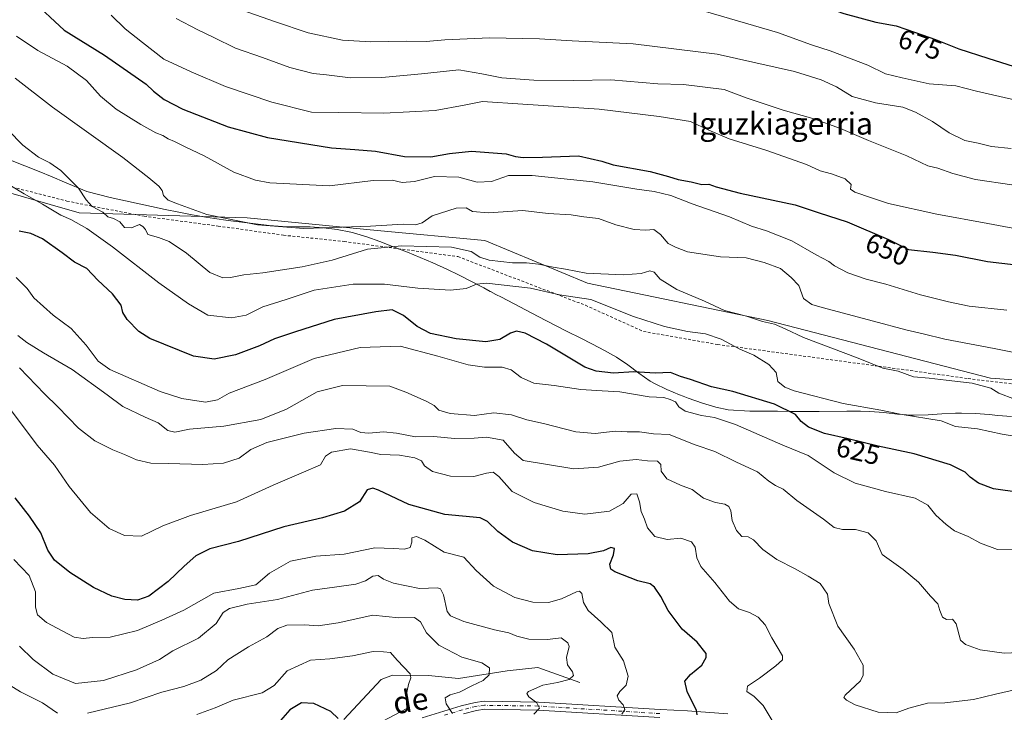
# Model space of a CAD drawing. Units: metres. Extents: x 628172 to 631634, y 4715736 to 4718113.
# Drawn here: x 629030 to 629387, y 4717321 to 4717572 of the extents above; entities that cross this region are included whole.
import ezdxf
from ezdxf.enums import TextEntityAlignment as Align

# ---------------------------------------------------------------- set-up
doc = ezdxf.new("R2010")
doc.units = ezdxf.units.M
doc.header["$MEASUREMENT"] = 0
doc.linetypes.add('DGN Style 2', pattern=[1.648017, 0.98881, -0.659207])
doc.linetypes.add('DGN Style 4', pattern=[2.638475, 1.318413, -0.659207, 0.001648, -0.659207])
for name, color, linetype, lineweight in [('Alambrada', 7, 'DGN Style 2', 0), ('Arbolado forestal CxS', 92, 'Continuous', 0), ('Camino Cxs', 7, 'Continuous', 0), ('Camino eje', 30, 'DGN Style 4', 13), ('Corriente natural lineal', 142, 'Continuous', 13), ('Curva de nivel maestra', 30, 'Continuous', 30), ('Curva de nivel normal', 30, 'Continuous', 0), ('Matorral CxS', 135, 'Continuous', 0), ('Municipio', 91, 'Continuous', 13), ('Municipio CxS', 4, 'Continuous', 0), ('Rótulo de curva de nivel directora', 7, 'Continuous', 0), ('Texto cartográfico', 7, 'Continuous', 0)]:
    doc.layers.add(name, color=color, linetype=linetype, lineweight=lineweight)
doc.styles.add('Style-Arial', font='txt')

# ---------------------------------------------------------------- blocks, each defined once
blk = doc.blocks.new('*U7')
at = {"layer": 'Matorral CxS', "color": 135, "linetype": 'Continuous', "lineweight": 0}
blk.add_polyline3d([(628998.1195, 4717517.2333, 626.3856), (629051.6769, 4717501.8013, 632.4351), (629112.4965, 4717499.9857, 641.7397), (629159.6997, 4717495.4467, 639.4062), (629198.7333, 4717491.8157, 637.5235), (629235.9511, 4717476.3837, 633.7442), (629301.3093, 4717462.7673, 635.746), (629382.0993, 4717441.8887, 637.1937), (629443.8267, 4717437.3499, 640.0351)], dxfattribs=at)

msp = doc.modelspace()

# ---------------------------------------------------------------- linework, layer by layer
at = {"layer": 'Alambrada', "color": 7, "linetype": 'DGN Style 2', "lineweight": 0}
msp.add_polyline3d([(629029.0501, 4717510.7401, 631.3084), (629047.2101, 4717506.1201, 633.82), (629056.6101, 4717504.1801, 635.2356), (629075.1701, 4717500.6101, 635.8426), (629101.9801, 4717497.0401, 639.3964), (629125.7101, 4717493.7201, 639.2438), (629147.6701, 4717491.4301, 636.9178), (629188.9601, 4717485.9601, 634.2671), (629235.1701, 4717468.3001, 629.628), (629256.2101, 4717458.8101, 628.8524), (629283.1001, 4717454.0901, 630.0705), (629341.5501, 4717446.2101, 635.9794), (629373.9101, 4717441.7201, 636.1513), (629406.8501, 4717437.7301, 636.6695)], dxfattribs=at)
at = {"layer": 'Arbolado forestal CxS', "color": 92, "linetype": 'Continuous', "lineweight": 0}
for points in [[(628910.9813, 4717832.5107, 613.6448), (628911.5163, 4717826.6247, 613.4063), (628894.3977, 4717794.1911, 608.0081), (628884.4867, 4717759.9555, 606.2361), (628870.0713, 4717735.6301, 601.2247), (628852.9527, 4717705.8993, 597.339), (628845.7445, 4717669.8617, 594.2422), (628845.7439, 4717629.3195, 592.1417), (628847.5451, 4717597.7867, 587.9342), (628846.6439, 4717582.4707, 586.2558), (628847.4327, 4717565.3447, 583.5709), (628867.4035, 4717562.6213, 589.9504), (628874.8891, 4717560.0761, 591.7172), (628958.1785, 4717531.7575, 618.0354), (628998.1195, 4717517.2333, 626.3856), (629051.6769, 4717501.8013, 632.4351), (629112.4965, 4717499.9857, 641.7397), (629159.6997, 4717495.4467, 639.4062), (629198.7333, 4717491.8157, 637.5235), (629235.9511, 4717476.3837, 633.7442), (629301.3093, 4717462.7673, 635.746), (629382.0993, 4717441.8887, 637.1937), (629443.8267, 4717437.3499, 640.0351)], [(629443.8267, 4717437.3499, 640.0351), (629382.0993, 4717441.8887, 637.1937), (629301.3093, 4717462.7673, 635.746), (629235.9511, 4717476.3837, 633.7442), (629198.7333, 4717491.8157, 637.5235), (629159.6997, 4717495.4467, 639.4062), (629112.4965, 4717499.9857, 641.7397), (629051.6769, 4717501.8013, 632.4351), (628998.1195, 4717517.2333, 626.3856)]]:
    msp.add_polyline3d(points, dxfattribs=at)
at = {"layer": 'Camino Cxs', "color": 7, "linetype": 'Continuous', "lineweight": 0}
for points in [[(629176.0101, 4717318.7001, 582.9855), (629190.1901, 4717322.9801, 585.7608), (629195.1801, 4717324.2401, 586.6304), (629198.5301, 4717324.6701, 587.2826), (629218.2101, 4717324.4101, 590.3228), (629262.2801, 4717321.6501, 597.6306), (629272.2001, 4717321.2601, 599.6372), (629286.8301, 4717320.1601, 602.6241)], [(629176.0101, 4717318.7001, 582.9855), (629190.1901, 4717322.9801, 585.7608), (629195.1801, 4717324.2401, 586.6304), (629198.5301, 4717324.6701, 587.2826), (629218.2101, 4717324.4101, 590.3228), (629262.2801, 4717321.6501, 597.6306), (629272.2001, 4717321.2601, 599.6372), (629286.8301, 4717320.1601, 602.6241)], [(629262.1301, 4717318.7601, 597.8616), (629218.1001, 4717321.5201, 590.5101), (629198.6901, 4717321.7801, 587.2355), (629195.7201, 4717321.4001, 586.7947), (629190.9601, 4717320.1901, 586.1907)], [(629262.1301, 4717318.7601, 597.8616), (629218.1001, 4717321.5201, 590.5101), (629198.6901, 4717321.7801, 587.2355), (629195.7201, 4717321.4001, 586.7947), (629190.9601, 4717320.1901, 586.1907)]]:
    msp.add_polyline3d(points, dxfattribs=at)
at = {"layer": 'Camino eje', "color": 30, "linetype": 'DGN Style 4', "lineweight": 13}
msp.add_polyline3d([(629262.2051, 4717320.2051, 597.7435), (629218.1551, 4717322.9651, 590.2692), (629198.6101, 4717323.2251, 587.1696), (629195.4501, 4717322.8201, 586.5899), (629192.9551, 4717322.1901, 586.2101), (629190.5751, 4717321.5851, 585.9221), (629183.4851, 4717319.4451, 584.598)], dxfattribs=at)
at = {"layer": 'Corriente natural lineal', "color": 142, "linetype": 'Continuous', "lineweight": 13}
msp.add_polyline3d([(629233.1701, 4717331.4401, 590.6853), (629217.9901, 4717336.8901, 588.098), (629206.8201, 4717335.7101, 586.3883), (629189.2001, 4717332.9801, 582.9813), (629178.2901, 4717333.9901, 581.8124), (629165.2601, 4717334.2001, 578.6639), (629161.0801, 4717332.5401, 577.698), (629147.6001, 4717318.0501, 575.438)], dxfattribs=at)
at = {"layer": 'Curva de nivel maestra', "color": 30, "linetype": 'Continuous', "lineweight": 30, "flags": 128}
for points, elevation in [([(629291.15, 4717588.2901), (629305.87, 4717582.3401), (629328.93, 4717574.0701), (629340.45, 4717570.9301), (629347.83, 4717569.6401), (629354.9, 4717567.1801), (629362.11, 4717564.6901), (629370.62, 4717561.3701), (629381.13, 4717557.9201), (629390.66, 4717554.9001)], 675), ([(629034.28, 4717579.2701), (629046.24, 4717568.0901), (629060.83, 4717559.0701), (629075.89, 4717548.4701), (629078.53, 4717546.0001), (629082.43, 4717542.9301), (629089.28, 4717539.4201), (629105.61, 4717533.0001), (629119.94, 4717529.1401), (629143.1, 4717525.4301), (629151.61, 4717524.8201), (629159.02, 4717524.1601), (629169.54, 4717522.3201), (629179.14, 4717522.1701), (629185.92, 4717523.3701), (629193.84, 4717524.2301), (629206.49, 4717523.2201), (629209.84, 4717522.2801), (629212.63, 4717521.9101), (629219.63, 4717522.0601), (629232.63, 4717522.5301), (629241.19, 4717520.5301), (629245.3, 4717519.2301), (629258.71, 4717516.8501), (629265.3, 4717515.0601), (629268.78, 4717513.9001), (629273.58, 4717513.0401), (629277.42, 4717512.1501), (629279.91, 4717512.2401), (629282.55, 4717511.2401), (629291.25, 4717509.0001), (629311.26, 4717504.6801), (629319.87, 4717501.7801), (629330.03, 4717498.6201), (629345.08, 4717492.2201), (629352.35, 4717488.4901), (629361.13, 4717487.6101), (629369.39, 4717486.5401), (629381, 4717484.1401), (629396.53, 4717482.3901)], 650), ([(629392.6, 4717400.3601), (629383.17, 4717401.7501), (629377.68, 4717403.7301), (629374.66, 4717405.9501), (629372.91, 4717407.7801), (629367.5, 4717410.4701), (629354.36, 4717414.4001), (629341.29, 4717417.2201), (629330.41, 4717419.8901), (629321.91, 4717421.8301), (629316.02, 4717424.0401), (629313.37, 4717426.1701), (629311.39, 4717428.6801), (629303.69, 4717432.5001), (629288.57, 4717437.0501), (629280.89, 4717438.7101), (629273.27, 4717441.4201), (629269.6, 4717442.4201), (629266.08, 4717443.9001), (629260.53, 4717443.6801), (629252.76, 4717444.1301), (629245.4, 4717443.7301), (629239.06, 4717444.4301), (629235.01, 4717445.9101), (629221.09, 4717454.2001), (629213.28, 4717458.2501), (629210.15, 4717458.9501), (629207.99, 4717458.2101), (629204.16, 4717455.9401), (629199.02, 4717455.0801), (629188.3, 4717456.1201), (629179.02, 4717458.0601), (629174.24, 4717460.6101), (629169.28, 4717464.6501), (629165.12, 4717466.6401), (629159.23, 4717465.8701), (629144.08, 4717463.1401), (629130.07, 4717458.7201), (629122.42, 4717456.1601), (629116.96, 4717453.5501), (629108.29, 4717450.3401), (629100.63, 4717448.8001), (629093.12, 4717449.8401), (629077.25, 4717456.2201), (629073.32, 4717458.8301), (629069.01, 4717463.1301), (629067.46, 4717465.7201), (629066.92, 4717468.3801), (629063.74, 4717472.5101), (629058.46, 4717477.3901), (629054.38, 4717481.6001), (629049.96, 4717483.9801), (629045.52, 4717487.3301), (629038.29, 4717492.4301), (629034.09, 4717494.3701), (629029.84, 4717495.2201)], 625), ([(629275.74, 4717319.8001), (629275.5, 4717321.3201), (629272.06, 4717328.2601), (629271.2, 4717331.9801), (629273.22, 4717334.3501), (629277.4, 4717337.7301), (629278.95, 4717340.5401), (629278.94, 4717341.9901), (629275.7, 4717346.1401), (629270.26, 4717350.7901), (629265.24, 4717357.5601), (629262.54, 4717362.6701), (629260.28, 4717366.1201), (629258.68, 4717367.2601), (629254.22, 4717368.3601), (629245.85, 4717371.6901), (629244.45, 4717372.6501), (629244.06, 4717374.4401), (629245.36, 4717377.8301), (629245.68, 4717380.1001), (629244.37, 4717380.4201), (629241.71, 4717379.2201), (629236.22, 4717378.1101), (629224.94, 4717377.8401), (629216, 4717379.2601), (629208.73, 4717382.3501), (629203.48, 4717386.3001), (629199.68, 4717389.8401), (629197.08, 4717391.1601), (629184.26, 4717392.4101), (629171.18, 4717396.0701), (629160.15, 4717401.2301), (629158.05, 4717402.0001), (629156.01, 4717401.4101), (629153.29, 4717397.0601), (629147.83, 4717393.6201), (629139.87, 4717391.2401), (629125.88, 4717387.9801), (629109.39, 4717382.6501), (629098.96, 4717379.9601), (629093.96, 4717377.4001), (629089.69, 4717373.7301), (629083.87, 4717368.0701), (629076.88, 4717362.7601), (629072.74, 4717361.4001), (629068.16, 4717361.6401), (629063.52, 4717362.8201), (629056.8, 4717366.0101), (629048.22, 4717371.3701), (629042.68, 4717375.8301), (629040.32, 4717379.4801), (629037.68, 4717385.7901), (629033.64, 4717391.8401), (629028.45, 4717398.4601)], 600), ([(629145.52, 4717318.4001), (629142.89, 4717321.0301), (629136.69, 4717323.8301), (629132.22, 4717324.0901), (629128, 4717321.5901), (629123.74, 4717316.7801)], 575)]:
    msp.add_lwpolyline(points, dxfattribs=dict(at, elevation=elevation))
at = {"layer": 'Curva de nivel normal', "color": 30, "linetype": 'Continuous', "lineweight": 0, "flags": 128}
for points, elevation in [([(629389.58, 4717525.2101), (629382.47, 4717525.9401), (629377.58, 4717527.0701), (629372.79, 4717528.0701), (629367.12, 4717530.8101), (629361.05, 4717535.0001), (629354.84, 4717538.2901), (629350.25, 4717540.1401), (629340.3, 4717541.7701), (629331.95, 4717544.0701), (629326.18, 4717547.5801), (629320.66, 4717550.1101), (629310.93, 4717553.0701), (629282.96, 4717559.3901), (629252.48, 4717563.1101), (629230.42, 4717564.1801), (629218.58, 4717564.9501), (629200.45, 4717565.2601), (629184.24, 4717564.6001), (629177.45, 4717564.0001), (629170.41, 4717564.1301), (629157.35, 4717563.8201), (629147.12, 4717564.5101), (629134.66, 4717567.1301), (629122.44, 4717571.2501), (629111.1, 4717575.2401)], 665), ([(629275.8, 4717575.7001), (629304.77, 4717567.2801), (629317.2, 4717562.8201), (629323.97, 4717560.5901), (629337.52, 4717555.4201), (629344.02, 4717552.2601), (629349.99, 4717550.8001), (629359.84, 4717548.6301), (629369.42, 4717547.9001), (629376.92, 4717545.9901), (629415.49, 4717537.1401)], 670), ([(629395.95, 4717495.1701), (629381.11, 4717498.0201), (629362.6, 4717501.3501), (629345.12, 4717505.2101), (629338.88, 4717507.2601), (629332.84, 4717509.2801), (629331.34, 4717510.3601), (629331.57, 4717512.1101), (629329.38, 4717514.1701), (629324.4, 4717516.0201), (629320.32, 4717517.1201), (629315.29, 4717519.3701), (629300.63, 4717524.5701), (629287.29, 4717528.7301), (629279.96, 4717531.8201), (629273.29, 4717534.9401), (629261.96, 4717536.7401), (629240.15, 4717539.4101), (629212.48, 4717541.2301), (629197.9, 4717542.1801), (629191.18, 4717540.9101), (629180.69, 4717538.9801), (629162.14, 4717538.0201), (629145.78, 4717538.2501), (629135.87, 4717538.3401), (629121.46, 4717541.9301), (629104.71, 4717547.6401), (629092.23, 4717553.0001), (629082.37, 4717557.5501), (629074.59, 4717563.6301), (629068.37, 4717568.5801), (629063.29, 4717573.5701)], 655), ([(629086.84, 4717572.3601), (629094.62, 4717568.1901), (629100.46, 4717565.4501), (629108.31, 4717561.5301), (629118.15, 4717558.1401), (629128.04, 4717554.5201), (629136.5, 4717552.3101), (629141.3, 4717551.8501), (629150.07, 4717550.8501), (629161.33, 4717550.8801), (629175.75, 4717552.2201), (629189.24, 4717553.7101), (629197.64, 4717552.2201), (629204.9, 4717550.8201), (629216.44, 4717549.9301), (629231.02, 4717549.7901), (629244.36, 4717550.0801), (629261.42, 4717548.5601), (629270.72, 4717548.4001), (629285.44, 4717546.6201), (629293.43, 4717543.5701), (629306.91, 4717539.0401), (629317.69, 4717536.0601), (629327.7, 4717532.4101), (629337.77, 4717528.0501), (629351.71, 4717522.5001), (629359.28, 4717518.8801), (629362.9, 4717518.0601), (629368.34, 4717516.1201), (629376.58, 4717513.9301), (629389.83, 4717511.9501)], 660), ([(629028.92, 4717565.8601), (629036.61, 4717560.7501), (629047.34, 4717555.0801), (629054.27, 4717549.8001), (629059.37, 4717544.1101), (629065.01, 4717539.4801), (629073.96, 4717533.8201), (629079.46, 4717530.8301), (629081.93, 4717529.8501), (629083.95, 4717528.6201), (629086.24, 4717527.7601), (629090.09, 4717525.7601), (629096.91, 4717522.4501), (629107.67, 4717516.5601), (629115.56, 4717513.6701), (629120.81, 4717512.6901), (629142.34, 4717511.5901), (629158.23, 4717513.6201), (629165.14, 4717513.6401), (629168.75, 4717512.8901), (629173.18, 4717513.2401), (629180.41, 4717515.0401), (629189.34, 4717514.7301), (629195.93, 4717512.9001), (629201.1, 4717513.2401), (629207.27, 4717515.3701), (629215.92, 4717515.4101), (629237.93, 4717513.0801), (629253.8, 4717510.4501), (629260.13, 4717509.6001), (629266.09, 4717508.1201), (629273.86, 4717505.0501), (629287.37, 4717500.4001), (629295.43, 4717497.0001), (629300.81, 4717495.3201), (629309.98, 4717491.6801), (629318.81, 4717486.5901), (629323.41, 4717484.2201), (629325.54, 4717482.6701), (629330.35, 4717480.1101), (629337.02, 4717477.8201), (629344.12, 4717475.9201), (629356.67, 4717472.0401), (629366.86, 4717469.5901), (629374.3, 4717467.9901), (629387.99, 4717466.4801)], 645), ([(629028.48, 4717550.6801), (629041.96, 4717540.1701), (629067.49, 4717521.9201), (629076.85, 4717514.5101), (629080.5, 4717511.4701), (629081.74, 4717509.9401), (629082.24, 4717508.0701), (629083.95, 4717506.3701), (629087.29, 4717505.0401), (629097.96, 4717501.1901), (629116.29, 4717497.4701), (629133.11, 4717496.1401), (629157.23, 4717496.9701), (629169.11, 4717497.7701), (629173.63, 4717497.5201), (629175.96, 4717498.2201), (629179.63, 4717500.7801), (629188.29, 4717503.5501), (629191.96, 4717503.5901), (629194.29, 4717502.2601), (629199.96, 4717501.8201), (629212.5, 4717502.6501), (629221.64, 4717501.6401), (629229.98, 4717501.1201), (629234.58, 4717500.4201), (629239.98, 4717499.7701), (629246.2, 4717497.4401), (629252.82, 4717495.8101), (629257.07, 4717495.5401), (629259.94, 4717495.7401), (629262.4, 4717494.0101), (629265.13, 4717490.7301), (629267.82, 4717489.3401), (629272.17, 4717487.7401), (629284.15, 4717485.9001), (629293.51, 4717485.5201), (629300.02, 4717483.8001), (629305.85, 4717481.6901), (629309.8, 4717478.4101), (629312.5, 4717475.4301), (629314.24, 4717470.7701), (629317.33, 4717468.5901), (629321, 4717467.4401), (629339.57, 4717462.5901), (629351.3, 4717459.3401), (629357.67, 4717457.9701), (629365.48, 4717455.9701), (629383.41, 4717452.5801), (629393.64, 4717450.5601)], 640), ([(629025.95, 4717531.8501), (629031.27, 4717526.4001), (629036.92, 4717522.0101), (629040.99, 4717520.0001), (629044.94, 4717517.1301), (629051.35, 4717510.8001), (629054.14, 4717506.5501), (629056.38, 4717504.1301), (629060.17, 4717502.0801), (629062.04, 4717500.3601), (629064.07, 4717499.8301), (629066.44, 4717498.5701), (629068.1, 4717496.5001), (629070.61, 4717496.4301), (629073.51, 4717497.5701), (629074.72, 4717496.8601), (629075.67, 4717495.8101), (629076.54, 4717494.0101), (629080.45, 4717492.9201), (629084.26, 4717491.4001), (629090.58, 4717487.1501), (629098.98, 4717480.1801), (629103.69, 4717478.2601), (629106.56, 4717478.3701), (629111.31, 4717479.3801), (629118.26, 4717480.1001), (629132.49, 4717482.1901), (629143.35, 4717484.6801), (629156.18, 4717488.6201), (629168.54, 4717489.9001), (629186.62, 4717489.3401), (629193.8, 4717487.8301), (629196.92, 4717485.7201), (629200.34, 4717484.6801), (629208.72, 4717483.6801), (629213.83, 4717483.7201), (629218.23, 4717483.2401), (629223.45, 4717482.1401), (629227.94, 4717481.4101), (629235.48, 4717479.9601), (629248.83, 4717479.3101), (629255.37, 4717479.8401), (629258.49, 4717480.7401), (629260.07, 4717480.3201), (629262.33, 4717477.7301), (629268.27, 4717474.0001), (629278.4, 4717469.8501), (629285.63, 4717466.4301), (629293.6, 4717464.3101), (629299.38, 4717462.4401), (629303.68, 4717461.5001), (629307.57, 4717459.8001), (629314.24, 4717456.6601), (629334.02, 4717449.1801), (629343.02, 4717445.5001), (629348.58, 4717444.3601), (629354.07, 4717442.4001), (629359.78, 4717441.8901), (629365.93, 4717441.0901), (629375.36, 4717440.0001), (629382.12, 4717438.2101), (629385.12, 4717436.4301), (629390.7, 4717434.2001)], 635), ([(629022.37, 4717514.2701), (629031.65, 4717508.6701), (629038.29, 4717504.9601), (629044.95, 4717500.9501), (629048.67, 4717499.4001), (629054.4, 4717496.1901), (629063.76, 4717489.5601), (629080.57, 4717476.4601), (629091.29, 4717468.8601), (629098.25, 4717464.7701), (629106.84, 4717463.7401), (629112.13, 4717464.6801), (629118.23, 4717467.7701), (629126.74, 4717470.4301), (629136.86, 4717473.8001), (629151.01, 4717475.9201), (629162.35, 4717475.9701), (629174.39, 4717474.4901), (629186.32, 4717473.8401), (629191.96, 4717474.4001), (629195.7, 4717475.9901), (629199.27, 4717476.3201), (629215.22, 4717474.4601), (629225.73, 4717472.1201), (629237.12, 4717470.3601), (629252.63, 4717464.2401), (629263.88, 4717460.5601), (629272.15, 4717458.8001), (629278.7, 4717457.9201), (629284.41, 4717455.9801), (629291.11, 4717452.4301), (629296.3, 4717450.1901), (629301.66, 4717446.7701), (629304.3, 4717443.8901), (629304.95, 4717440.6301), (629307.51, 4717438.5501), (629310.83, 4717437.3001), (629328.58, 4717432.6601), (629342.29, 4717430.2301), (629349.29, 4717428.7901), (629364.18, 4717426.3401), (629369.4, 4717424.3801), (629377.28, 4717423.4901), (629386.28, 4717421.5801), (629394.95, 4717420.1501)], 630), ([(629028.75, 4717478.3701), (629032.82, 4717474.4101), (629035.18, 4717471.0001), (629042.2, 4717464.7501), (629048.69, 4717459.8401), (629054.18, 4717453.8101), (629058.57, 4717448.0901), (629062.81, 4717444.9601), (629080.99, 4717437.0701), (629088.86, 4717434.4801), (629097.46, 4717433.2101), (629101.74, 4717433.9701), (629106.04, 4717436.4601), (629119.13, 4717441.4201), (629136.83, 4717449.0401), (629153.49, 4717452.9501), (629167.96, 4717453.5101), (629181.65, 4717449.8101), (629192.73, 4717446.7001), (629198.65, 4717445.8201), (629204.96, 4717445.8501), (629208.27, 4717444.8701), (629211.87, 4717442.1601), (629216.5, 4717440.0801), (629223.86, 4717439.2001), (629233.52, 4717437.8201), (629241.29, 4717437.2701), (629247.63, 4717436.9301), (629258.29, 4717435.0801), (629263.61, 4717434.9101), (629265.89, 4717434.1601), (629267.8, 4717433.3001), (629269.11, 4717431.4501), (629271.38, 4717429.9401), (629277.24, 4717428.2801), (629282.03, 4717427.6501), (629289.64, 4717425.0801), (629306.75, 4717417.5601), (629315.98, 4717413.8001), (629325.35, 4717407.5001), (629332.95, 4717403.8501), (629343.98, 4717400.8001), (629354.73, 4717398.3601), (629359.37, 4717395.8201), (629362.24, 4717392.1901), (629365.99, 4717388.8301), (629368.98, 4717386.4801), (629373.95, 4717384.4701), (629378.41, 4717382.0201), (629384.59, 4717379.7801), (629389.98, 4717379.8101)], 620), ([(629392.26, 4717342.3401), (629387.03, 4717342.1501), (629378.27, 4717343.3501), (629372.97, 4717345.3001), (629371.21, 4717346.8601), (629369.6, 4717352.7601), (629368.25, 4717354.4101), (629366.15, 4717354.3101), (629364.69, 4717355.1801), (629363.7, 4717357.6001), (629363.01, 4717360.0401), (629360.24, 4717362.8101), (629355.95, 4717367.9001), (629350.42, 4717372.4701), (629342.82, 4717377.9601), (629340.54, 4717382.8301), (629337.67, 4717385.8201), (629333.08, 4717387.0301), (629328.37, 4717387.0401), (629325.41, 4717387.6901), (629321.55, 4717390.7001), (629311.82, 4717397.4901), (629306.92, 4717401.6001), (629304.11, 4717402.9201), (629301.7, 4717404.5601), (629297.57, 4717407.9501), (629289.99, 4717411.4201), (629282.13, 4717415.2801), (629274.99, 4717417.7501), (629265.57, 4717421.3801), (629259.81, 4717421.6501), (629254.75, 4717422.4101), (629250.26, 4717422.4101), (629245.93, 4717422.6501), (629238.7, 4717421.8101), (629231.65, 4717422.3701), (629219.97, 4717425.4601), (629213.92, 4717426.7401), (629208.42, 4717428.5201), (629202.02, 4717429.2801), (629194.94, 4717428.3701), (629186.17, 4717429.0201), (629182.07, 4717430.2601), (629180.39, 4717431.9201), (629177.46, 4717433.5301), (629170.09, 4717436.8101), (629164.26, 4717439.0201), (629147.16, 4717439.2401), (629137.87, 4717436.9601), (629126.82, 4717430.6501), (629117.51, 4717426.9101), (629104.1, 4717424.4501), (629091.63, 4717423.4201), (629086.32, 4717422.2701), (629083.76, 4717422.8501), (629080.25, 4717425.6201), (629075.57, 4717427.6901), (629067.44, 4717431.5901), (629061.73, 4717435.8401), (629049.16, 4717444.9601), (629038.67, 4717451.0001), (629032.64, 4717454.8601), (629029.35, 4717457.3901)], 615), ([(629394.48, 4717329.6501), (629383.92, 4717327.2601), (629375.87, 4717325.3101), (629365.46, 4717324.1701), (629359.21, 4717323.9901), (629352.39, 4717322.1801), (629347.79, 4717320.4601), (629341.28, 4717320.7801), (629333, 4717323.3601), (629329.81, 4717325.1201), (629328.87, 4717326.0701), (629329.4, 4717326.9601), (629334.91, 4717332.1101), (629335.89, 4717334.1001), (629335.9, 4717337.8301), (629332.65, 4717343.6201), (629326.71, 4717351.9801), (629323.46, 4717360.1101), (629322.92, 4717363.4901), (629320.25, 4717367.4201), (629315.91, 4717370.1201), (629311.27, 4717372.7801), (629304.53, 4717376.0801), (629299.56, 4717379.7001), (629296.14, 4717383.2901), (629294.13, 4717384.2801), (629291.91, 4717384.4401), (629289.97, 4717386.6201), (629288.43, 4717390.2901), (629287.89, 4717393.7101), (629287.23, 4717395.3801), (629285.68, 4717396.1701), (629282.29, 4717396.7401), (629278.02, 4717398.3801), (629273.91, 4717401.4601), (629269.62, 4717403.0201), (629264.69, 4717405.3801), (629262.67, 4717408.1201), (629262.54, 4717410.6001), (629261.34, 4717411.7301), (629257.64, 4717411.8501), (629253.55, 4717412.3901), (629247.63, 4717411.7601), (629239.96, 4717409.5801), (629230.96, 4717408.9901), (629212.59, 4717412.0501), (629209.49, 4717414.6201), (629205.35, 4717419.3501), (629199.3, 4717420.5001), (629194.9, 4717420.0501), (629187.66, 4717419.9701), (629180.22, 4717420.6601), (629173.63, 4717420.5801), (629166.7, 4717421.9501), (629161.94, 4717422.3801), (629156.69, 4717421.8801), (629153.8, 4717422.2101), (629150.87, 4717423.3501), (629144.74, 4717423.6201), (629133.18, 4717421.9701), (629119.64, 4717418.5401), (629113.88, 4717416.0201), (629109.63, 4717412.8501), (629103.99, 4717411.0001), (629096.42, 4717410.5201), (629083.99, 4717410.9301), (629077.64, 4717411.0601), (629072.37, 4717412.3001), (629068.08, 4717414.2301), (629063.79, 4717415.9201), (629057.29, 4717419.0901), (629051.42, 4717423.7701), (629043.86, 4717431.4701), (629039.03, 4717436.2001), (629030.03, 4717445.6401)], 610), ([(629025.96, 4717431.4801), (629036.4, 4717417.5901), (629042.64, 4717410.2601), (629048, 4717402.6001), (629055.72, 4717393.2001), (629062.48, 4717387.3801), (629068.08, 4717384.8201), (629074.29, 4717384.6101), (629081.96, 4717388.2601), (629091.96, 4717392.1101), (629108.63, 4717397.0701), (629121.96, 4717403.0401), (629132.96, 4717407.8101), (629139.13, 4717410.4001), (629140.97, 4717413.5401), (629143.13, 4717415.0401), (629149.96, 4717416.2001), (629156.96, 4717415.0801), (629160.98, 4717414.1401), (629167.72, 4717413.9601), (629173.33, 4717412.9601), (629175.77, 4717411.9001), (629176.87, 4717410.1101), (629179.71, 4717408.0801), (629186.32, 4717406.3001), (629194.7, 4717406.1901), (629199.35, 4717407.4501), (629201.78, 4717407.7401), (629203.82, 4717406.2401), (629208.58, 4717400.7701), (629216.65, 4717396.7601), (629226.98, 4717393.6001), (629234.91, 4717392.5701), (629243.96, 4717393.6201), (629248.81, 4717396.3801), (629251.79, 4717399.7501), (629253.79, 4717399.9201), (629254.82, 4717397.0401), (629255.4, 4717393.5501), (629256.58, 4717390.7301), (629257.72, 4717387.5401), (629260.29, 4717384.4801), (629264.78, 4717383.3401), (629269.79, 4717383.8401), (629273.64, 4717382.5101), (629274.99, 4717380.5501), (629275.53, 4717376.6701), (629277.06, 4717373.6101), (629282.08, 4717367.7801), (629287.38, 4717360.9601), (629290.74, 4717358.2301), (629294.65, 4717356.9401), (629297.87, 4717355.2201), (629300.33, 4717352.4001), (629302.78, 4717347.7001), (629306.69, 4717341.1501), (629306.64, 4717339.7301), (629304.21, 4717337.5301), (629298.27, 4717333.1101), (629293.89, 4717330.1901), (629293.67, 4717328.2001), (629296.38, 4717326.4501), (629299.64, 4717323.2001), (629303.22, 4717317.1101)], 605), ([(629028, 4717376.1501), (629033.46, 4717370.2801), (629035.8, 4717364.3301), (629035.82, 4717358.8401), (629036.5, 4717356.0401), (629039.74, 4717353.2401), (629045.48, 4717350.2801), (629049.82, 4717347.9401), (629053.04, 4717347.4201), (629056.42, 4717347.7901), (629062.83, 4717347.9701), (629072.84, 4717350.3901), (629081.62, 4717354.1201), (629089.58, 4717357.7901), (629100.52, 4717363.9001), (629109.49, 4717365.5801), (629115.63, 4717366.9401), (629120.63, 4717371.1201), (629128.2, 4717375.5101), (629137.46, 4717377.2801), (629147.7, 4717378.0401), (629158.84, 4717380.3701), (629165.63, 4717380.0401), (629169.63, 4717379.8101), (629171.7, 4717380.4601), (629172.23, 4717382.4201), (629172.21, 4717383.9401), (629173.92, 4717384.4601), (629176.96, 4717383.1101), (629183.96, 4717378.8101), (629191.13, 4717376.9601), (629195.57, 4717372.0901), (629201.87, 4717366.4201), (629209.6, 4717362.3801), (629216.17, 4717360.6301), (629221.84, 4717360.5501), (629226.51, 4717361.8901), (629231.97, 4717364.4001), (629233, 4717364.6501), (629233.85, 4717363.8101), (629234.43, 4717360.4901), (629236.18, 4717357.6101), (629240.83, 4717353.4401), (629244.78, 4717349.6101), (629245.9, 4717344.3601), (629249, 4717339.3001), (629250.66, 4717333.8101), (629249.94, 4717330.5401), (629247.65, 4717328.2601), (629246.68, 4717326.6101), (629247.24, 4717325.0501), (629248.89, 4717323.3701), (629249.47, 4717321.7601), (629248.35, 4717320.0601)], 595), ([(629030.05, 4717344.6701), (629034.99, 4717339.8401), (629042.1, 4717334.5101), (629050.3, 4717331.1601), (629060.5, 4717332.2501), (629072.44, 4717336.0601), (629080.76, 4717339.8401), (629085.61, 4717342.9501), (629094.96, 4717347.6301), (629101.29, 4717352.9401), (629103.83, 4717356.8901), (629106.1, 4717358.3301), (629112.6, 4717359.8801), (629123.49, 4717361.6401), (629136.18, 4717365.0001), (629144.21, 4717366.0301), (629151.94, 4717367.1801), (629155.48, 4717368.3601), (629158.06, 4717370.0701), (629160.01, 4717370.3501), (629161.94, 4717368.9901), (629165.55, 4717367.5801), (629175.01, 4717365.5701), (629181.57, 4717365.8201), (629182.66, 4717365.4901), (629183.76, 4717363.2401), (629185.06, 4717357.2101), (629186.3, 4717355.7301), (629191.08, 4717353.5601), (629202.16, 4717350.6301), (629207.38, 4717349.5301), (629210.31, 4717348.3001), (629214.65, 4717347.2601), (629221.39, 4717347.0401), (629226.44, 4717347.6601), (629228.8, 4717345.8901), (629229.32, 4717344.5101), (629228.27, 4717340.5201), (629228.69, 4717337.9301), (629230.51, 4717335.4001), (629230.85, 4717334.0101), (629229.34, 4717332.6201), (629225.09, 4717331.4601), (629219.72, 4717330.5401), (629214.57, 4717328.2801), (629213.99, 4717327.5601), (629214.68, 4717326.2401), (629217.57, 4717324.1401), (629218.54, 4717322.2201), (629216.43, 4717320.0101)], 590), ([(629054.63, 4717320.4301), (629070.29, 4717324.1501), (629081.63, 4717327.9601), (629089.58, 4717329.9901), (629095.76, 4717332.3201), (629101.48, 4717335.8201), (629105.56, 4717339.7001), (629113.01, 4717344.4401), (629119.66, 4717348.0001), (629123.72, 4717351.0601), (629126.96, 4717352.3301), (629133.29, 4717352.4201), (629138.29, 4717352.0601), (629145.48, 4717353.1301), (629158.05, 4717355.9201), (629167.51, 4717354.8901), (629173.18, 4717355.0501), (629175.37, 4717353.5501), (629177.52, 4717349.4601), (629181.99, 4717345.0401), (629190.32, 4717340.7201), (629197.58, 4717338.6201), (629200.37, 4717336.7601), (629200.23, 4717334.2501), (629198.09, 4717332.1901), (629193.95, 4717330.3301), (629189.57, 4717327.9601), (629186.2, 4717327.0001), (629184.31, 4717325.9401), (629184.74, 4717323.8101), (629187.05, 4717320.2501)], 585), ([(629094.27, 4717319.9401), (629100.91, 4717322.3201), (629107.44, 4717325.0601), (629117.96, 4717327.7001), (629122.29, 4717330.4101), (629127.02, 4717335.6901), (629135.51, 4717339.5901), (629142.48, 4717340.0801), (629150.7, 4717341.1301), (629158.24, 4717342.7801), (629161.96, 4717342.6501), (629164.48, 4717342.3401), (629166.99, 4717339.5701), (629171.59, 4717334.5901), (629171.93, 4717333.2101), (629170.98, 4717330.8001), (629170.17, 4717326.7501), (629170.46, 4717322.1101), (629157.39, 4717315.2101)], 580), ([(629023.71, 4717332.2201), (629030.35, 4717328.0701), (629038.33, 4717324.1101), (629043.8, 4717320.3801)], 585)]:
    msp.add_lwpolyline(points, dxfattribs=dict(at, elevation=elevation))
at = {"layer": 'Matorral CxS', "color": 135, "linetype": 'Continuous', "lineweight": 0}
msp.add_polyline3d([(628910.9813, 4717832.5107, 613.6448), (628911.5163, 4717826.6247, 613.4063), (628894.3977, 4717794.1911, 608.0081), (628884.4867, 4717759.9555, 606.2361), (628870.0713, 4717735.6301, 601.2247), (628852.9527, 4717705.8993, 597.339), (628845.7445, 4717669.8617, 594.2422), (628845.7439, 4717629.3195, 592.1417), (628847.5451, 4717597.7867, 587.9342), (628846.6439, 4717582.4707, 586.2558), (628847.4327, 4717565.3447, 583.5709), (628867.4035, 4717562.6213, 589.9504), (628874.8891, 4717560.0761, 591.7172), (628958.1785, 4717531.7575, 618.0354), (628998.1195, 4717517.2333, 626.3856), (629051.6769, 4717501.8013, 632.4351), (629112.4965, 4717499.9857, 641.7397), (629159.6997, 4717495.4467, 639.4062), (629198.7333, 4717491.8157, 637.5235), (629235.9511, 4717476.3837, 633.7442), (629301.3093, 4717462.7673, 635.746), (629382.0993, 4717441.8887, 637.1937), (629443.8267, 4717437.3499, 640.0351)], dxfattribs=at)
at = {"layer": 'Municipio', "color": 91, "linetype": 'Continuous', "lineweight": 13, "flags": 128}
msp.add_lwpolyline([(629389.688, 4717427.928), (629384.695, 4717428.359), (629381.546, 4717428.654), (629376.56, 4717429.041), (629371.563, 4717429.231), (629369.39, 4717429.211), (629364.395, 4717428.933), (629359.403, 4717428.581), (629354.406, 4717428.455), (629353.285, 4717428.487), (629348.3, 4717428.854), (629343.323, 4717429.372), (629338.336, 4717429.747), (629334.923, 4717429.85), (629329.923, 4717429.894), (629319.922, 4717429.811), (629314.81, 4717429.798), (629309.81, 4717429.826), (629304.811, 4717429.868), (629294.811, 4717429.949), (629286.91, 4717430.344), (629282.483, 4717431.386), (629277.681, 4717432.801), (629272.41, 4717434.608), (629270.572, 4717435.297), (629269.261, 4717435.789), (629264.642, 4717437.717), (629260.17, 4717439.957), (629258.692, 4717440.828), (629254.574, 4717443.661), (629250.557, 4717446.656), (629246.414, 4717449.456), (629242.151, 4717451.903), (629237.733, 4717454.241), (629233.266, 4717456.493), (629228.787, 4717458.721), (629224.329, 4717460.99), (629218.006, 4717464.28), (629204.699, 4717471.201), (629202.719, 4717472.245), (629200.811, 4717473.249), (629200.614, 4717473.353), (629198.298, 4717474.584), (629193.88, 4717476.929), (629189.437, 4717479.221), (629184.941, 4717481.407), (629179.901, 4717483.683), (629175.301, 4717485.643), (629170.668, 4717487.526), (629165.225, 4717489.651), (629160.586, 4717491.462), (629155.886, 4717493.175), (629151.101, 4717494.619), (629150.109, 4717494.865), (629145.2, 4717495.826), (629140.233, 4717496.45), (629135.335, 4717496.697), (629130.33, 4717496.719), (629125.332, 4717496.888), (629120.531, 4717497.294), (629115.559, 4717497.813), (629110.595, 4717498.417), (629105.639, 4717499.092), (629100.691, 4717499.825), (629097.562, 4717500.319), (629092.633, 4717501.156), (629087.716, 4717502.064), (629082.812, 4717503.042), (629077.92, 4717504.092), (629062.936, 4717507.45), (629054.477, 4717509.609), (629046.372, 4717512.996), (629041.882, 4717514.84), (629037.125, 4717516.792), (629026.797, 4717520.973)], dxfattribs=at)
msp.add_lwpolyline([(629389.688, 4717427.928), (629384.695, 4717428.359), (629381.546, 4717428.654), (629376.56, 4717429.041), (629371.563, 4717429.231), (629369.39, 4717429.211), (629364.395, 4717428.933), (629359.403, 4717428.581), (629354.406, 4717428.455), (629353.285, 4717428.487), (629348.3, 4717428.854), (629343.323, 4717429.372), (629338.336, 4717429.747), (629334.923, 4717429.85), (629329.923, 4717429.894), (629319.922, 4717429.811), (629314.81, 4717429.798), (629309.81, 4717429.826), (629304.811, 4717429.868), (629294.811, 4717429.949), (629286.91, 4717430.344), (629282.483, 4717431.386), (629277.681, 4717432.801), (629272.41, 4717434.608), (629270.572, 4717435.297), (629269.261, 4717435.789), (629264.642, 4717437.717), (629260.17, 4717439.957), (629258.692, 4717440.828), (629254.574, 4717443.661), (629250.557, 4717446.656), (629246.414, 4717449.456), (629242.151, 4717451.903), (629237.733, 4717454.241), (629233.266, 4717456.493), (629228.787, 4717458.721), (629224.329, 4717460.99), (629218.006, 4717464.28), (629204.699, 4717471.201), (629202.719, 4717472.245), (629200.811, 4717473.249), (629200.614, 4717473.353), (629198.298, 4717474.584), (629193.88, 4717476.929), (629189.437, 4717479.221), (629184.941, 4717481.407), (629179.901, 4717483.683), (629175.301, 4717485.643), (629170.668, 4717487.526), (629165.225, 4717489.651), (629160.586, 4717491.462), (629155.886, 4717493.175), (629151.101, 4717494.619), (629150.109, 4717494.865), (629145.2, 4717495.826), (629140.233, 4717496.45), (629135.335, 4717496.697), (629130.33, 4717496.719), (629125.332, 4717496.888), (629120.531, 4717497.294), (629115.559, 4717497.813), (629110.595, 4717498.417), (629105.639, 4717499.092), (629100.691, 4717499.825), (629097.562, 4717500.319), (629092.633, 4717501.156), (629087.716, 4717502.064), (629082.812, 4717503.042), (629077.92, 4717504.092), (629062.936, 4717507.45), (629054.477, 4717509.609), (629046.372, 4717512.996), (629041.882, 4717514.84), (629037.125, 4717516.792), (629026.797, 4717520.973)], dxfattribs=at)
at = {"layer": 'Municipio CxS', "color": 4, "linetype": 'Continuous', "lineweight": 0, "flags": 128}
for points in [[(629026.797, 4717520.973), (629037.125, 4717516.792), (629041.882, 4717514.84), (629046.372, 4717512.996), (629054.477, 4717509.609), (629062.936, 4717507.45), (629077.92, 4717504.092), (629082.812, 4717503.042), (629087.716, 4717502.064), (629092.633, 4717501.156), (629097.562, 4717500.319), (629100.691, 4717499.825), (629105.639, 4717499.092), (629110.595, 4717498.417), (629115.559, 4717497.813), (629120.531, 4717497.294), (629125.332, 4717496.888), (629130.33, 4717496.719), (629135.335, 4717496.697), (629140.233, 4717496.45), (629145.2, 4717495.826), (629150.109, 4717494.865), (629151.101, 4717494.619), (629155.886, 4717493.175), (629160.586, 4717491.462), (629165.225, 4717489.651), (629170.668, 4717487.526), (629175.301, 4717485.643), (629179.901, 4717483.683), (629184.941, 4717481.407), (629189.437, 4717479.221), (629193.88, 4717476.929), (629198.298, 4717474.584), (629200.614, 4717473.353), (629200.811, 4717473.249), (629202.719, 4717472.245), (629204.699, 4717471.201), (629218.006, 4717464.28), (629224.329, 4717460.99), (629228.787, 4717458.721), (629233.266, 4717456.493), (629237.733, 4717454.241), (629242.151, 4717451.903), (629246.414, 4717449.456), (629250.557, 4717446.656), (629254.574, 4717443.661), (629258.692, 4717440.828), (629260.17, 4717439.957), (629264.642, 4717437.717), (629269.261, 4717435.789), (629270.572, 4717435.297), (629272.41, 4717434.608), (629277.681, 4717432.801), (629282.483, 4717431.386), (629286.91, 4717430.344), (629294.811, 4717429.949), (629304.811, 4717429.868), (629309.81, 4717429.826), (629314.81, 4717429.798), (629319.922, 4717429.811), (629329.923, 4717429.894), (629334.923, 4717429.85), (629338.336, 4717429.747), (629343.323, 4717429.372), (629348.3, 4717428.854), (629353.285, 4717428.487), (629354.406, 4717428.455), (629359.403, 4717428.581), (629364.395, 4717428.933), (629369.39, 4717429.211), (629371.563, 4717429.231), (629376.56, 4717429.041), (629381.546, 4717428.654), (629384.695, 4717428.359), (629389.688, 4717427.928)], [(629389.688, 4717427.928), (629384.695, 4717428.359), (629381.546, 4717428.654), (629376.56, 4717429.041), (629371.563, 4717429.231), (629369.39, 4717429.211), (629364.395, 4717428.933), (629359.403, 4717428.581), (629354.406, 4717428.455), (629353.285, 4717428.487), (629348.3, 4717428.854), (629343.323, 4717429.372), (629338.336, 4717429.747), (629334.923, 4717429.85), (629329.923, 4717429.894), (629319.922, 4717429.811), (629314.81, 4717429.798), (629309.81, 4717429.826), (629304.811, 4717429.868), (629294.811, 4717429.949), (629286.91, 4717430.344), (629282.483, 4717431.386), (629277.681, 4717432.801), (629272.41, 4717434.608), (629270.572, 4717435.297), (629269.261, 4717435.789), (629264.642, 4717437.717), (629260.17, 4717439.957), (629258.692, 4717440.828), (629254.574, 4717443.661), (629250.557, 4717446.656), (629246.414, 4717449.456), (629242.151, 4717451.903), (629237.733, 4717454.241), (629233.266, 4717456.493), (629228.787, 4717458.721), (629224.329, 4717460.99), (629218.006, 4717464.28), (629204.699, 4717471.201), (629202.719, 4717472.245), (629200.811, 4717473.249), (629200.614, 4717473.353), (629198.298, 4717474.584), (629193.88, 4717476.929), (629189.437, 4717479.221), (629184.941, 4717481.407), (629179.901, 4717483.683), (629175.301, 4717485.643), (629170.668, 4717487.526), (629165.225, 4717489.651), (629160.586, 4717491.462), (629155.886, 4717493.175), (629151.101, 4717494.619), (629150.109, 4717494.865), (629145.2, 4717495.826), (629140.233, 4717496.45), (629135.335, 4717496.697), (629130.33, 4717496.719), (629125.332, 4717496.888), (629120.531, 4717497.294), (629115.559, 4717497.813), (629110.595, 4717498.417), (629105.639, 4717499.092), (629100.691, 4717499.825), (629097.562, 4717500.319), (629092.633, 4717501.156), (629087.716, 4717502.064), (629082.812, 4717503.042), (629077.92, 4717504.092), (629062.936, 4717507.45), (629054.477, 4717509.609), (629046.372, 4717512.996), (629041.882, 4717514.84), (629037.125, 4717516.792), (629026.797, 4717520.973)]]:
    msp.add_lwpolyline(points, dxfattribs=at)

# ---------------------------------------------------------------- block references
at = {"layer": 'Matorral CxS', "color": 135, "linetype": 'Continuous', "lineweight": 0}
msp.add_blockref('*U7', (0, 0), dxfattribs=at)

# ---------------------------------------------------------------- texts
at = {"layer": 'Rótulo de curva de nivel directora', "color": 7, "linetype": 'Continuous', "lineweight": 0, "style": 'Style-Arial'}
for s, rotation, p in [('675', 340.814746, (629356.5399, 4717562.8726)), ('650', 336.962516, (629344.6463, 4717488.5667)), ('625', 347.143398, (629334.0941, 4717415.428))]:
    msp.add_text(s, height=7, rotation=rotation, dxfattribs=at).set_placement(p, align=Align.MIDDLE_CENTER)
at = {"layer": 'Texto cartográfico', "color": 7, "linetype": 'Continuous', "lineweight": 0, "style": 'Style-Arial'}
msp.add_text('Iguzkiagerria', height=8, dxfattribs=at).set_placement((629306.3446, 4717534.2102), align=Align.MIDDLE_CENTER)
msp.add_text('de', height=8, rotation=9.770336, dxfattribs=at).set_placement((629171.7694, 4717324.9262), align=Align.MIDDLE_CENTER)

doc.saveas('drawing.dxf')
